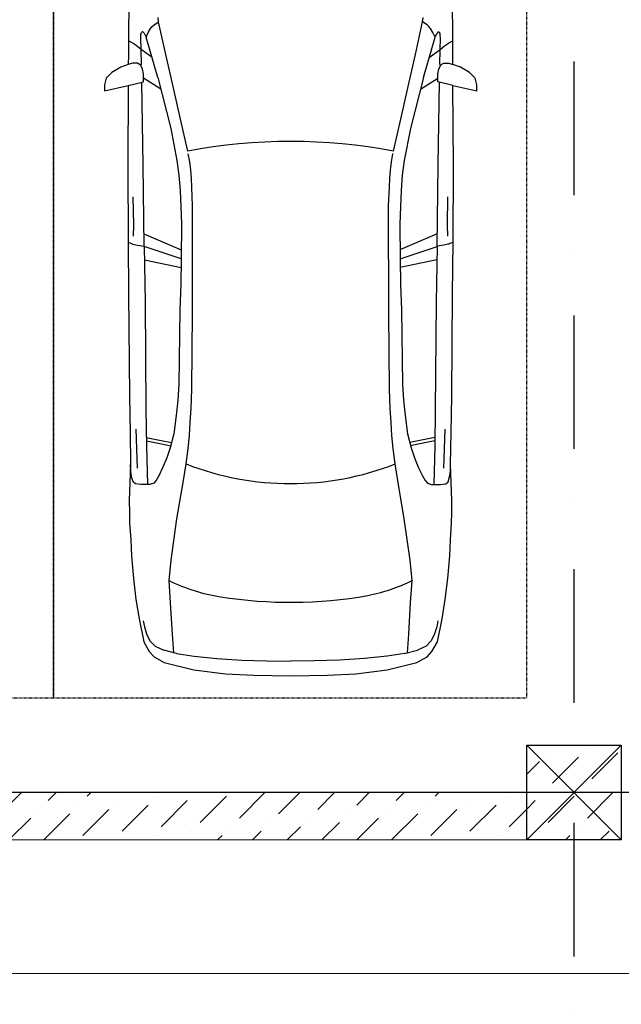
# Model space of a CAD drawing. Units: millimetres. Extents: x -1421891 to 1514382, y -1044665 to 85838.
# Drawn here: x 73159 to 76339, y 40979 to 46181 of the extents above; entities that cross this region are included whole.
import ezdxf

# ---------------------------------------------------------------- set-up
doc = ezdxf.new("R2010")
doc.units = ezdxf.units.MM
doc.linetypes.add('Dot & Dashed', pattern=[6702.78, 3527.78, -1763.89, 0, -1411.11])
doc.linetypes.add('Штриховая', pattern=[5.644444, 2.822222, -2.822222])
for name, color, linetype in [('14-17 пол по плитам', 7, 'Continuous'), ('34 колоны паркинга', 7, 'Continuous'), ('34 несущие стены', 7, 'Continuous')]:
    doc.layers.add(name, color=color, linetype=linetype)
doc.layers.add('Вытяжка', color=162, linetype='Continuous', lineweight=50)
doc.layers.add('План АР', color=252, linetype='Continuous', lineweight=25)
pattern_1 = [(45, (0, 0), (-183.8478, 183.8478), [195, -65, 0, -65]), (45, (22.98, 206.83), (-183.8478, 183.8478), [195, -65, 0, -65])]

# ---------------------------------------------------------------- blocks, each defined once
blk = doc.blocks.new('Перекрытие_81', base_point=(14791.7, 11836.1))
at = {"layer": '14-17 пол по плитам', "color": 7, "linetype": 'Continuous', "lineweight": 15, "flags": 128}
blk.add_lwpolyline([(-29831, 11836.1), (14791.7, 11836.1)], dxfattribs=at)
blk = doc.blocks.new('Стена_103', base_point=(-29727.5, 11586.1))
at = {"layer": '34 несущие стены', "linetype": 'Continuous', "lineweight": 0}
h = blk.add_hatch(dxfattribs=at)
h.set_pattern_fill('БЕТОН_01', color=18, style=0, pattern_type=2)
h.set_pattern_definition(pattern_1)
h.paths.add_polyline_path([(-7708.3, 11836.1), (-15208.3, 11836.1), (-15208.3, 11586.1), (-7708.3, 11586.1)])
at = {"layer": '34 несущие стены', "color": 7, "linetype": 'Continuous', "lineweight": 20, "flags": 128}
for points in [[(-7708.3, 11836.1), (-15208.3, 11836.1)], [(-15208.3, 11586.1), (-7708.3, 11586.1)]]:
    blk.add_lwpolyline(points, dxfattribs=at)
blk = doc.blocks.new('Колонна_40', base_point=(-7458.3, 11836.1))
at = {"layer": '34 колоны паркинга', "linetype": 'Continuous', "lineweight": 0}
h = blk.add_hatch(dxfattribs=at)
h.set_pattern_fill('БЕТОН_01', color=18, style=0, pattern_type=2)
h.set_pattern_definition(pattern_1)
h.paths.add_polyline_path([(-7708.3, 12086.1), (-7708.3, 11836.1), (-7208.3, 11836.1), (-7208.3, 12086.1)])
h = blk.add_hatch(dxfattribs=at)
h.set_pattern_fill('БЕТОН_01', color=18, style=0, pattern_type=2)
h.set_pattern_definition(pattern_1)
h.paths.add_polyline_path([(-7208.3, 11836.1), (-7708.3, 11836.1), (-7708.3, 11586.1), (-7208.3, 11586.1)])
at = {"layer": '34 колоны паркинга', "color": 7, "linetype": 'Continuous', "lineweight": 5}
for p, q in [((-7708.3, 11586.1), (-7208.3, 12086.1)), ((-7208.3, 11586.1), (-7708.3, 12086.1))]:
    blk.add_line(p, q, dxfattribs=at)
at = {"layer": '34 колоны паркинга', "color": 7, "linetype": 'Continuous', "lineweight": 20, "flags": 128}
for points in [[(-7208.3, 11836.1), (-7208.3, 12086.1), (-7708.3, 12086.1), (-7708.3, 11836.1)], [(-7708.3, 11586.1), (-7208.3, 11586.1)]]:
    blk.add_lwpolyline(points, dxfattribs=at)

msp = doc.modelspace()

# ---------------------------------------------------------------- linework, layer by layer
at = {"layer": 'Вытяжка', "color": 2, "lineweight": 20}
msp.add_line((70748.8, 41141.4), (89953.8, 41141.4), dxfattribs=at)
at = {"layer": 'План АР', "linetype": 'Dot & Dashed', "ltscale": 0.2}
for p, q in [((76088.6, 37210.3), (76088.6, 77297.9)), ((113297.1, 42097.9), (44668, 42097.9))]:
    msp.add_line(p, q, dxfattribs=at)
at = {"layer": 'План АР', "linetype": 'Штриховая'}
for p, q in [((73338.6, 47597.9), (73338.6, 42597.9)), ((73338.6, 42597.9), (73338.6, 47597.9)), ((75838.6, 42597.9), (75838.6, 47597.9)), ((70838.6, 42597.9), (73338.6, 42597.9)), ((73338.6, 42597.9), (75838.6, 42597.9))]:
    msp.add_line(p, q, dxfattribs=at)
at = {"layer": 'План АР', "linetype": 'Continuous'}
for p, q in [((73738.5, 46833.8), (73734.6, 46068.9)), ((75447.5, 46068.9), (75443.6, 46833.8)), ((73893.4, 46169.5), (73890.3, 46192.9)), ((75288.7, 46169.5), (75291.8, 46192.9)), ((73851.4, 46134.3), (73860, 46144.8)), ((73860, 46144.8), (73869.1, 46154.6)), ((73869.1, 46154.6), (73893.4, 46169.5)), ((73931.1, 45997.8), (73893.4, 46169.5)), ((73893.4, 46169.5), (73893.4, 46169.5)), ((75251, 45997.8), (75288.7, 46169.5)), ((75288.7, 46169.5), (75288.7, 46169.5)), ((75313, 46154.6), (75288.7, 46169.5)), ((75322.2, 46144.8), (75313, 46154.6)), ((75330.8, 46134.3), (75322.2, 46144.8)), ((73798.9, 46081.4), (73800.1, 46103)), ((73800.1, 46103), (73801, 46108.4)), ((73801, 46108.4), (73803.8, 46113.7)), ((73807, 46116.6), (73803.8, 46113.7)), ((73810.5, 46116.6), (73807, 46116.6)), ((73814.2, 46114.2), (73810.5, 46116.6)), ((73814.2, 46114.2), (73817.1, 46110.1)), ((73817.1, 46110.1), (73821.2, 46102.3)), ((73821.2, 46102.3), (73828.1, 46089.3)), ((73828.1, 46089.3), (73838.8, 46114.1)), ((73889.5, 45876.1), (73828.1, 46089.3)), ((73838.8, 46114.1), (73851.4, 46134.3)), ((75292.7, 45876.1), (75354.1, 46089.3)), ((75343.3, 46114.1), (75330.8, 46134.3)), ((75354.1, 46089.3), (75343.3, 46114.1)), ((75360.9, 46102.3), (75354.1, 46089.3)), ((75365, 46110.1), (75361, 46102.3)), ((75367.9, 46114.2), (75365, 46110.1)), ((75367.9, 46114.2), (75371.6, 46116.6)), ((75371.6, 46116.6), (75375.1, 46116.6)), ((75375.1, 46116.6), (75378.4, 46113.7)), ((75381.1, 46108.4), (75378.4, 46113.7)), ((75382.1, 46103), (75381.1, 46108.4)), ((75383.3, 46081.4), (75382.1, 46103)), ((73734.6, 46068.9), (73733.6, 45995.7)), ((73757, 46058), (73734.6, 46068.9)), ((73777.3, 46042.6), (73757, 46058)), ((73800.6, 46023.8), (73777.3, 46042.6)), ((73800.6, 46023.8), (73798.9, 46081.4)), ((75381.6, 46023.8), (75383.3, 46081.4)), ((75381.6, 46023.8), (75404.9, 46042.6)), ((75404.9, 46042.6), (75425.2, 46058)), ((75425.2, 46058), (75447.5, 46068.9)), ((75448.5, 45995.7), (75447.5, 46068.9)), ((73733.6, 45995.7), (73733.4, 45943.7)), ((73803.4, 45944.4), (73800.6, 46023.8)), ((73858.9, 45982.3), (73800.6, 46023.8)), ((73969.7, 45828.6), (73931.1, 45997.8)), ((75212.4, 45828.6), (75251, 45997.8)), ((75323.2, 45982.3), (75381.6, 46023.8)), ((75378.8, 45944.4), (75381.6, 46023.8)), ((75448.7, 45943.7), (75448.5, 45995.7)), ((73733.4, 45943.7), (73693.5, 45930.3)), ((73755.4, 45951), (73733.4, 45943.7)), ((73781.7, 45951), (73755.4, 45951)), ((73791.2, 45946.2), (73781.7, 45951)), ((73798.8, 45939.1), (73791.2, 45946.2)), ((73803.4, 45944.4), (73796.6, 45941.1)), ((73808, 45920.2), (73798.8, 45939.1)), ((75374.1, 45920.2), (75383.3, 45939.1)), ((75378.8, 45944.4), (75385.5, 45941.1)), ((75383.3, 45939.1), (75390.9, 45946.2)), ((75390.9, 45946.2), (75400.5, 45951)), ((75400.5, 45951), (75426.7, 45951)), ((75426.7, 45951), (75448.7, 45943.7)), ((75488.6, 45930.3), (75448.7, 45943.7)), ((73646.1, 45902.6), (73616.2, 45872.6)), ((73693.5, 45930.3), (73646.1, 45902.6)), ((73813.6, 45895.3), (73808, 45920.2)), ((73813.6, 45853), (73813.6, 45895.3)), ((75368.5, 45895.3), (75374.1, 45920.2)), ((75368.5, 45853), (75368.5, 45895.3)), ((75536.1, 45902.6), (75488.6, 45930.3)), ((75566, 45872.6), (75536.1, 45902.6)), ((73616.2, 45872.6), (73607.8, 45836.9)), ((73607.8, 45836.9), (73607.8, 45804.7)), ((73607.8, 45804.7), (73733, 45833.6)), ((73733, 45833.6), (73730.7, 45411.9)), ((73733, 45833.6), (73813.6, 45853)), ((73811, 45413.4), (73805, 45850.7)), ((73904.8, 45814.9), (73813.6, 45871.7)), ((73889.5, 45876.1), (73957.2, 45606.1)), ((74009.3, 45655.4), (73969.7, 45828.6)), ((75172.8, 45655.4), (75212.4, 45828.6)), ((75292.7, 45876.1), (75224.9, 45606.1)), ((75277.3, 45814.9), (75368.5, 45871.7)), ((75449.1, 45833.6), (75368.5, 45853)), ((75371.1, 45413.4), (75377.1, 45850.7)), ((75451.5, 45411.9), (75449.1, 45833.6)), ((75449.1, 45833.6), (75574.3, 45804.7)), ((75574.3, 45836.9), (75566, 45872.6)), ((75574.3, 45804.7), (75574.3, 45836.9)), ((74047, 45486.5), (74009.3, 45655.4)), ((75135.1, 45486.5), (75172.8, 45655.4)), ((73957.2, 45606.1), (73990.5, 45437.8)), ((75224.9, 45606.1), (75191.7, 45437.8)), ((74049.9, 45473), (74050.2, 45472.4)), ((74058, 45430), (74050.1, 45472.6)), ((75124.1, 45430), (75132, 45472.6)), ((75132.2, 45473), (75132, 45472.4)), ((73730.7, 45411.9), (73732.5, 45005.6)), ((73817.1, 44984.3), (73811, 45413.4)), ((73990.5, 45437.8), (74000.9, 45359.6)), ((74063.5, 45386.6), (74058, 45430)), ((75118.7, 45386.6), (75124.1, 45430)), ((75191.7, 45437.8), (75181.2, 45359.6)), ((75365.1, 44984.3), (75371.1, 45413.4)), ((75449.6, 45005.6), (75451.5, 45411.9)), ((74067, 45342.4), (74063.5, 45386.6)), ((75115.1, 45342.4), (75118.7, 45386.6)), ((74000.9, 45359.6), (74006.7, 45278.8)), ((74069.4, 45296.2), (74067, 45342.4)), ((75112.7, 45296.2), (75115.1, 45342.4)), ((75181.2, 45359.6), (75175.5, 45278.8)), ((74006.7, 45278.8), (74010.6, 45191.8)), ((74073, 45198.4), (74069.4, 45296.2)), ((75109.1, 45198.4), (75112.7, 45296.2)), ((75175.5, 45278.8), (75171.5, 45191.8)), ((73762, 45095.9), (73759.6, 45245.4)), ((75420.1, 45095.9), (75422.6, 45245.4)), ((74010.6, 45191.8), (74013.6, 45103.5)), ((74073, 44632.5), (74073, 45198.4)), ((75109.2, 44632.5), (75109.1, 45198.4)), ((75171.5, 45191.8), (75168.6, 45103.5)), ((74013.6, 45103.5), (74013, 44917.7)), ((75168.6, 45103.5), (75169.1, 44917.7)), ((73760.6, 45038.4), (73762, 45095.9)), ((73816.2, 45049.1), (74013.2, 44966.1)), ((75366, 45049.1), (75169, 44966.1)), ((75421.5, 45038.4), (75420.1, 45095.9)), ((73732.5, 45005.6), (73734.9, 44732.3)), ((73732.5, 45005.6), (73752.9, 44996.4)), ((73752.9, 44996.4), (73754.7, 44995.9)), ((73754.7, 44995.9), (73757.8, 44995.3)), ((75427.4, 44995.9), (75424.3, 44995.3)), ((75429.2, 44996.4), (75427.4, 44995.9)), ((75449.6, 45005.6), (75429.2, 44996.4)), ((75447.2, 44732.3), (75449.6, 45005.6)), ((73757.8, 44995.3), (73782.1, 44990.9)), ((73782.1, 44990.9), (73817.1, 44984.3)), ((73817.1, 44984.3), (73821.7, 44689.4)), ((74013, 44917.7), (73817.1, 44983.3)), ((75169.1, 44917.7), (75365, 44983.3)), ((75365.1, 44984.3), (75360.4, 44689.4)), ((75400, 44990.9), (75365.1, 44984.3)), ((75424.3, 44995.3), (75400, 44990.9)), ((73818.2, 44912), (74012.3, 44872.2)), ((74013, 44917.7), (74010.8, 44783)), ((75169.1, 44917.7), (75171.4, 44783)), ((75363.9, 44912), (75169.9, 44872.2)), ((74010.8, 44783), (74006.1, 44648.6)), ((75171.4, 44783), (75176.1, 44648.6)), ((73734.9, 44732.3), (73739.4, 44191.5)), ((73821.7, 44689.4), (73826.4, 44122.7)), ((75360.4, 44689.4), (75355.7, 44122.7)), ((75442.7, 44191.5), (75447.2, 44732.3)), ((74006.1, 44648.6), (74000.1, 44253.3)), ((74069.3, 44228.4), (74073, 44632.5)), ((75112.9, 44228.4), (75109.2, 44632.5)), ((75176.1, 44648.6), (75182.1, 44253.3)), ((74000.1, 44253.3), (73994.2, 44170.7)), ((74064.8, 44127), (74069.3, 44228.4)), ((75117.4, 44127), (75112.9, 44228.4)), ((75182.1, 44253.3), (75187.9, 44170.7)), ((73739.4, 44191.5), (73743.5, 44000.8)), ((73994.2, 44170.7), (73989.5, 44122.1)), ((75187.9, 44170.7), (75192.7, 44122.1)), ((75438.7, 44000.8), (75442.7, 44191.5)), ((73826.4, 44122.7), (73829.1, 43928.1)), ((73989.5, 44122.1), (73984, 44075.6)), ((74060.7, 44054.9), (74064.8, 44127)), ((75121.5, 44054.9), (75117.4, 44127)), ((75192.7, 44122.1), (75198.2, 44075.6)), ((75355.7, 44122.7), (75353, 43928.1)), ((73984, 44075.6), (73973.3, 43993.5)), ((75198.2, 44075.6), (75208.9, 43993.5)), ((73781.8, 43811.6), (73774.9, 44018.8)), ((74056, 43985), (74060.7, 44054.9)), ((75126.1, 43985), (75121.5, 44054.9)), ((75400.3, 43811.6), (75407.3, 44018.8)), ((73743.5, 44000.8), (73745.6, 43831.5)), ((73828.5, 43974.1), (73907.7, 43958)), ((73828.8, 43956), (73908, 43939.9)), ((73907.7, 43958), (73961.6, 43947.5)), ((73973.3, 43993.5), (73954.6, 43920.2)), ((74049.7, 43916), (74056, 43985)), ((75132.4, 43916), (75126.1, 43985)), ((75208.9, 43993.5), (75227.5, 43920.2)), ((75274.4, 43958), (75220.6, 43947.5)), ((75353.4, 43956), (75274.2, 43939.9)), ((75353.6, 43974.1), (75274.4, 43958)), ((75436.6, 43831.5), (75438.7, 44000.8)), ((73829.1, 43928.1), (73834.6, 43726.1)), ((73908, 43939.9), (73957.2, 43930.3)), ((73954.6, 43920.2), (73936.5, 43867.1)), ((74038.8, 43834), (74049.7, 43916.1)), ((75143.4, 43834), (75132.4, 43916.1)), ((75274.2, 43939.9), (75224.9, 43930.3)), ((75227.5, 43920.2), (75245.6, 43867.1)), ((75353, 43928.1), (75347.5, 43726.1)), ((73936.5, 43867.1), (73914.5, 43813.3)), ((75245.6, 43867.1), (75267.6, 43813.3)), ((73745.6, 43831.5), (73738.7, 43641.1)), ((73746.7, 43795.5), (73745.6, 43831.5)), ((73914.5, 43813.3), (73894.4, 43772)), ((74024.5, 43746.7), (74038.8, 43834)), ((75157.7, 43746.7), (75143.4, 43834)), ((75267.6, 43813.3), (75287.7, 43772)), ((75435.4, 43795.5), (75436.6, 43831.5)), ((75443.4, 43641.1), (75436.6, 43831.5)), ((73750.8, 43765.9), (73746.7, 43795.5)), ((73758.7, 43739.6), (73750.8, 43765.9)), ((73880.5, 43747.4), (73868.3, 43733.2)), ((73894.4, 43772), (73880.5, 43747.4)), ((75287.7, 43772), (75301.7, 43747.4)), ((75301.7, 43747.4), (75313.9, 43733.2)), ((75423.5, 43739.6), (75431.3, 43765.9)), ((75431.3, 43765.9), (75435.4, 43795.5)), ((73770.6, 43729.8), (73758.7, 43739.6)), ((73799.7, 43725.3), (73770.6, 43729.8)), ((73847.2, 43726.4), (73799.7, 43725.3)), ((73868.3, 43733.2), (73847.2, 43726.4)), ((73990.5, 43544.3), (74024.5, 43746.7)), ((75191.6, 43544.3), (75157.7, 43746.7)), ((75313.9, 43733.2), (75335, 43726.4)), ((75335, 43726.4), (75382.5, 43725.3)), ((75382.5, 43725.3), (75411.5, 43729.8)), ((75411.5, 43729.8), (75423.5, 43739.6)), ((73738.7, 43641.1), (73738.8, 43576.7)), ((75443.4, 43576.7), (75443.4, 43641.1)), ((73738.8, 43576.7), (73740.4, 43522.4)), ((73959.8, 43326.5), (73990.5, 43544.3)), ((75222.4, 43326.5), (75191.6, 43544.3)), ((75441.7, 43522.4), (75443.4, 43576.7)), ((73740.4, 43522.4), (73746.5, 43432.5)), ((75435.7, 43432.5), (75441.7, 43522.4)), ((73746.5, 43432.5), (73750, 43349)), ((75432.1, 43349), (75435.7, 43432.5)), ((73750, 43349), (73760.8, 43228.4)), ((75421.3, 43228.4), (75432.1, 43349)), ((73949.1, 43217.7), (73959.8, 43326.5)), ((75233, 43217.7), (75222.4, 43326.5)), ((73760.8, 43228.4), (73773.8, 43117.6)), ((75408.3, 43117.6), (75421.3, 43228.4)), ((73956.9, 43099.9), (73949.1, 43217.7)), ((75225.3, 43099.9), (75233, 43217.7)), ((73773.8, 43117.6), (73790, 43015.5)), ((73967.1, 42935), (73956.9, 43099.9)), ((75215, 42935), (75225.3, 43099.9)), ((75392.1, 43015.5), (75408.3, 43117.6)), ((73790, 43015.5), (73815.3, 42894.4)), ((73812.6, 43005.9), (73818.6, 42974.2)), ((73818.6, 42974.2), (73830.1, 42935.9)), ((75363.6, 42974.2), (75352, 42935.9)), ((75369.6, 43005.9), (75363.6, 42974.2)), ((75366.9, 42894.4), (75392.1, 43015.5)), ((73830.1, 42935.9), (73847.8, 42899.7)), ((73973.8, 42836.4), (73967.1, 42935)), ((75208.3, 42836.4), (75215, 42935)), ((75352, 42935.9), (75334.3, 42899.7)), ((73815.3, 42894.4), (73844, 42843.1)), ((73847.8, 42899.7), (73874.7, 42871.3)), ((73874.7, 42871.3), (73921.3, 42850.2)), ((75307.5, 42871.3), (75260.8, 42850.2)), ((75334.3, 42899.7), (75307.5, 42871.3)), ((75338.1, 42843.1), (75366.9, 42894.4)), ((73844, 42843.1), (73869.3, 42815.9)), ((73869.3, 42815.9), (73923.3, 42785.7)), ((73988.8, 42832.5), (73921.3, 42850.2)), ((73988.8, 42832.5), (74081.1, 42818)), ((74081, 42818), (74200.4, 42806.2)), ((75101.1, 42818), (74981.7, 42806.2)), ((75193.3, 42832.5), (75101.1, 42818)), ((75193.3, 42832.5), (75260.8, 42850.2)), ((75258.8, 42785.7), (75312.9, 42815.9)), ((75312.9, 42815.9), (75338.1, 42843.1)), ((73923.3, 42785.7), (74080.1, 42745.7)), ((74200.4, 42806.2), (74332.4, 42798.3)), ((74332.4, 42798.3), (74466.1, 42793.9)), ((74466.1, 42793.9), (74591.1, 42792.7)), ((74716, 42793.9), (74591.1, 42792.7)), ((74849.8, 42798.3), (74716, 42793.9)), ((74981.7, 42806.2), (74849.8, 42798.3)), ((75102.1, 42745.7), (75258.8, 42785.7)), ((74080.1, 42745.7), (74246.1, 42726.1)), ((74246.1, 42726.1), (74396.4, 42717.8)), ((74396.4, 42717.8), (74591.1, 42715.4)), ((74591.1, 42715.4), (74785.8, 42717.8)), ((74785.8, 42717.8), (74936, 42726.1)), ((74936, 42726.1), (75102.1, 42745.7))]:
    msp.add_line(p, q, dxfattribs=at)
at = {"layer": 'План АР'}
msp.add_lwpolyline([(43463.6, 77297.9), (67463.6, 77297.9), (67463.6, 72047.9), (68063.6, 72047.9), (68063.6, 77297.9), (99163.6, 77297.9), (99163.6, 74497.7), (106063.6, 74497.7), (112088.6, 74497.7), (112088.6, 47597.9), (104432.6, 47597.9), (104421.9, 42097.9), (53715.9, 42097.9)], dxfattribs=at)
for points in [[(67438.6, 42097.9), (67438.6, 72047.9), (68063.6, 72047.9), (68063.6, 77297.9), (99163.6, 77297.9), (99163.6, 72047.9), (106338.6, 72047.9), (106338.6, 64847.9), (112088.6, 64847.9), (112088.6, 47597.9), (98338.6, 47597.9), (98338.6, 42097.9)], [(75838.6, 42347.9), (76338.6, 42347.9), (76338.6, 41847.9), (75838.6, 41847.9)]]:
    msp.add_lwpolyline(points, close=True, dxfattribs=at)
at = {"layer": 'План АР', "linetype": 'Continuous'}
for centre, major_axis, start_param, end_param in [((74591.1, 42630.5), (2055.8, 2055.8), 0.59715, 0.973646), ((74591.1, 45250.6), (1075.1, 1075.1), 3.555222, 4.29876), ((74373.4, 44093.6), (-688.2, 688.2), 1.905105, 2.197574), ((74808.7, 44093.6), (688.2, 688.2), 4.123001, 4.378081), ((74592.8, 45457.1), (1664.5, 1664.5), 3.767824, 4.100167)]:
    msp.add_ellipse(centre, major_axis=major_axis, ratio=1, start_param=start_param, end_param=end_param, dxfattribs=at)

# ---------------------------------------------------------------- block references
msp.add_blockref('Перекрытие_81', (98338.6, 42097.9), dxfattribs=at)
at = {"layer": 'План АР'}
for name, p in [('Колонна_40', (76088.6, 42097.9)), ('Стена_103', (53819.4, 41847.9))]:
    msp.add_blockref(name, p, dxfattribs=at)

doc.saveas('drawing.dxf')
